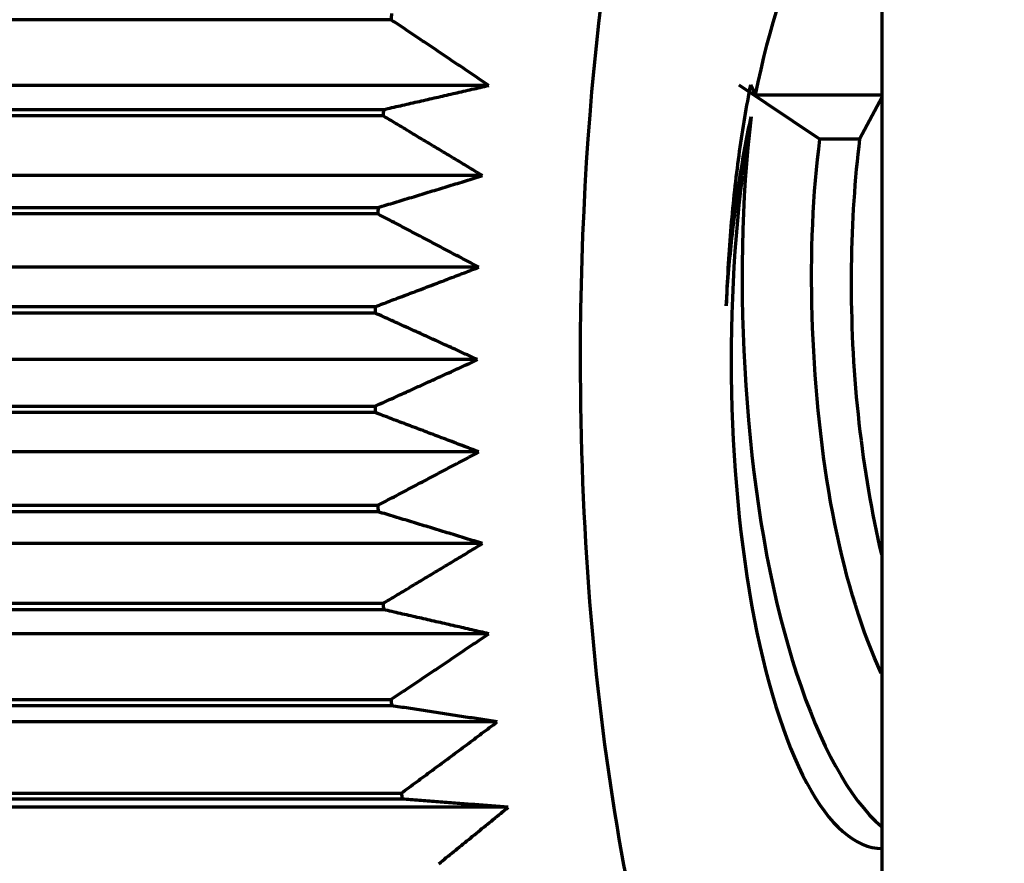
# Model space of a CAD drawing. Units: millimetres. Extents: x 0 to 7618, y 0 to 5433.
# Drawn here: x 1772 to 1778, y 4079 to 4084 of the extents above; entities that cross this region are included whole.
import ezdxf

# ---------------------------------------------------------------- set-up
doc = ezdxf.new("R2010")
doc.units = ezdxf.units.MM
doc.layers.add('LG-Product', color=3, linetype='Continuous')

msp = doc.modelspace()

# ---------------------------------------------------------------- linework, layer by layer
at = {"layer": 'LG-Product', "color": 3, "linetype": 'Continuous', "lineweight": 70}
for p, q in [((1777.5236, 4076.7855), (1777.5236, 4395.2855)), ((1774.5077, 4084.3593), (1766.8992, 4084.3593)), ((1775.1079, 4083.9558), (1766.5484, 4083.9558)), ((1776.7144, 4083.9591), (1776.7441, 4083.8972)), ((1776.7441, 4083.8972), (1777.5236, 4083.8972)), ((1766.8536, 4083.8081), (1774.462, 4083.8081)), ((1774.4594, 4083.7689), (1766.8509, 4083.7689)), ((1777.3848, 4083.6266), (1777.1412, 4083.6266)), ((1775.07, 4083.4022), (1766.5105, 4083.4022)), ((1774.4271, 4083.1673), (1766.8187, 4083.1673)), ((1766.8203, 4083.207), (1774.4287, 4083.207)), ((1775.0471, 4082.84), (1766.4876, 4082.84)), ((1766.8033, 4082.5988), (1774.4118, 4082.5988)), ((1774.4112, 4082.5588), (1766.8028, 4082.5588)), ((1775.0395, 4082.2734), (1766.48, 4082.2734)), ((1766.8028, 4081.9881), (1774.4112, 4081.9881)), ((1774.4118, 4081.9481), (1766.8033, 4081.9481)), ((1775.0471, 4081.7069), (1766.4876, 4081.7069)), ((1766.8187, 4081.3796), (1774.4271, 4081.3796)), ((1774.4287, 4081.3399), (1766.8203, 4081.3399)), ((1775.07, 4081.1447), (1766.5105, 4081.1447)), ((1766.8509, 4080.7779), (1774.4594, 4080.7779)), ((1774.462, 4080.7388), (1766.8536, 4080.7388)), ((1775.1079, 4080.5911), (1766.5484, 4080.5911)), ((1766.8992, 4080.1876), (1774.5077, 4080.1876)), ((1774.5114, 4080.1494), (1766.903, 4080.1494)), ((1775.1606, 4080.0503), (1766.6011, 4080.0503)), ((1766.9633, 4079.6132), (1774.5717, 4079.6132)), ((1774.5765, 4079.5762), (1766.968, 4079.5762)), ((1775.2277, 4079.5264), (1766.6681, 4079.5264))]:
    msp.add_line(p, q, dxfattribs=at)
for points in [[(1775.1079, 4083.9558), (1775.0959, 4083.9639), (1775.084, 4083.972), (1775.072, 4083.9801), (1775.0601, 4083.9882), (1775.0481, 4083.9963), (1775.0361, 4084.0044), (1775.0242, 4084.0125), (1775.0122, 4084.0206), (1775.0002, 4084.0287), (1774.9883, 4084.0368), (1774.9763, 4084.0449), (1774.9643, 4084.053), (1774.9523, 4084.0611), (1774.9403, 4084.0691), (1774.9284, 4084.0772), (1774.9164, 4084.0853), (1774.9044, 4084.0934), (1774.8924, 4084.1015), (1774.8804, 4084.1096), (1774.8684, 4084.1176), (1774.8564, 4084.1257), (1774.8444, 4084.1338), (1774.8324, 4084.1419), (1774.8204, 4084.1499), (1774.8084, 4084.158), (1774.7964, 4084.1661), (1774.7844, 4084.1741), (1774.7724, 4084.1822), (1774.7604, 4084.1903), (1774.7483, 4084.1983), (1774.7363, 4084.2064), (1774.7243, 4084.2144), (1774.7123, 4084.2225), (1774.7003, 4084.2306), (1774.6883, 4084.2386), (1774.6762, 4084.2467), (1774.6642, 4084.2547), (1774.6522, 4084.2628), (1774.6401, 4084.2708), (1774.6281, 4084.2789), (1774.6161, 4084.2869), (1774.604, 4084.295), (1774.592, 4084.303), (1774.58, 4084.311), (1774.5679, 4084.3191), (1774.5559, 4084.3271), (1774.5438, 4084.3352), (1774.5318, 4084.3432), (1774.5197, 4084.3512), (1774.5077, 4084.3593)], [(1774.462, 4083.8081), (1774.475, 4083.811), (1774.488, 4083.814), (1774.5009, 4083.8169), (1774.5139, 4083.8198), (1774.5268, 4083.8228), (1774.5398, 4083.8257), (1774.5527, 4083.8287), (1774.5657, 4083.8316), (1774.5786, 4083.8346), (1774.5916, 4083.8375), (1774.6045, 4083.8404), (1774.6174, 4083.8434), (1774.6304, 4083.8463), (1774.6433, 4083.8493), (1774.6563, 4083.8522), (1774.6692, 4083.8552), (1774.6821, 4083.8581), (1774.6951, 4083.8611), (1774.708, 4083.864), (1774.7209, 4083.867), (1774.7338, 4083.8699), (1774.7468, 4083.8729), (1774.7597, 4083.8758), (1774.7726, 4083.8788), (1774.7855, 4083.8817), (1774.7984, 4083.8847), (1774.8114, 4083.8876), (1774.8243, 4083.8906), (1774.8372, 4083.8936), (1774.8501, 4083.8965), (1774.863, 4083.8995), (1774.8759, 4083.9024), (1774.8888, 4083.9054), (1774.9017, 4083.9083), (1774.9146, 4083.9113), (1774.9275, 4083.9143), (1774.9404, 4083.9172), (1774.9533, 4083.9202), (1774.9662, 4083.9231), (1774.9791, 4083.9261), (1774.992, 4083.9291), (1775.0049, 4083.932), (1775.0178, 4083.935), (1775.0306, 4083.938), (1775.0435, 4083.9409), (1775.0564, 4083.9439), (1775.0693, 4083.9469), (1775.0822, 4083.9498), (1775.095, 4083.9528), (1775.1079, 4083.9558)], [(1776.7144, 4083.9591), (1776.7096, 4083.9345), (1776.7048, 4083.9097), (1776.7002, 4083.8848), (1776.6956, 4083.8598), (1776.6911, 4083.8347), (1776.6866, 4083.8095), (1776.6823, 4083.7842), (1776.678, 4083.7588), (1776.6738, 4083.7333), (1776.6696, 4083.7077), (1776.6656, 4083.6819), (1776.6616, 4083.6561), (1776.6577, 4083.6301), (1776.6538, 4083.6041), (1776.6501, 4083.5779), (1776.6464, 4083.5517), (1776.6428, 4083.5253), (1776.6392, 4083.4989), (1776.6357, 4083.4723), (1776.6323, 4083.4456), (1776.629, 4083.4188), (1776.6258, 4083.392), (1776.6226, 4083.365), (1776.6195, 4083.3379), (1776.6164, 4083.3107), (1776.6135, 4083.2834), (1776.6106, 4083.256), (1776.6078, 4083.2285), (1776.6051, 4083.2008), (1776.6024, 4083.1731), (1776.5998, 4083.1453), (1776.5973, 4083.1173), (1776.5949, 4083.0893), (1776.5925, 4083.0611), (1776.5903, 4083.0329), (1776.5881, 4083.0046), (1776.5859, 4082.9763), (1776.5839, 4082.9479), (1776.582, 4082.9194), (1776.5801, 4082.891), (1776.5783, 4082.8624), (1776.5766, 4082.8338), (1776.575, 4082.8052), (1776.5735, 4082.7765), (1776.572, 4082.7478), (1776.5706, 4082.719), (1776.5693, 4082.6902), (1776.5681, 4082.6613), (1776.567, 4082.6324), (1776.566, 4082.6034)], [(1776.6439, 4083.9591), (1777.1412, 4083.6266)], [(1777.3848, 4083.6266), (1777.5236, 4083.8859)], [(1775.07, 4083.4022), (1775.0578, 4083.4095), (1775.0456, 4083.4169), (1775.0335, 4083.4243), (1775.0213, 4083.4316), (1775.0091, 4083.439), (1774.997, 4083.4464), (1774.9848, 4083.4537), (1774.9726, 4083.4611), (1774.9604, 4083.4684), (1774.9482, 4083.4758), (1774.9361, 4083.4832), (1774.9239, 4083.4905), (1774.9117, 4083.4979), (1774.8995, 4083.5052), (1774.8873, 4083.5126), (1774.8751, 4083.5199), (1774.8629, 4083.5273), (1774.8507, 4083.5346), (1774.8385, 4083.542), (1774.8263, 4083.5493), (1774.8141, 4083.5566), (1774.8019, 4083.564), (1774.7897, 4083.5713), (1774.7775, 4083.5787), (1774.7653, 4083.586), (1774.753, 4083.5933), (1774.7408, 4083.6007), (1774.7286, 4083.608), (1774.7164, 4083.6153), (1774.7042, 4083.6227), (1774.692, 4083.63), (1774.6797, 4083.6373), (1774.6675, 4083.6446), (1774.6553, 4083.652), (1774.643, 4083.6593), (1774.6308, 4083.6666), (1774.6186, 4083.6739), (1774.6063, 4083.6812), (1774.5941, 4083.6886), (1774.5819, 4083.6959), (1774.5696, 4083.7032), (1774.5574, 4083.7105), (1774.5451, 4083.7178), (1774.5329, 4083.7251), (1774.5206, 4083.7324), (1774.5084, 4083.7397), (1774.4961, 4083.747), (1774.4839, 4083.7543), (1774.4716, 4083.7616), (1774.4594, 4083.7689)], [(1776.566, 4082.6034), (1776.5676, 4082.6284), (1776.5692, 4082.6534), (1776.5709, 4082.6783), (1776.5727, 4082.7031), (1776.5746, 4082.7278), (1776.5765, 4082.7525), (1776.5784, 4082.7771), (1776.5804, 4082.8016), (1776.5825, 4082.826), (1776.5847, 4082.8504), (1776.5869, 4082.8747), (1776.5891, 4082.8989), (1776.5915, 4082.9231), (1776.5938, 4082.9472), (1776.5963, 4082.9712), (1776.5988, 4082.9951), (1776.6013, 4083.019), (1776.604, 4083.0428), (1776.6066, 4083.0665), (1776.6094, 4083.0902), (1776.6122, 4083.1137), (1776.615, 4083.1372), (1776.618, 4083.1607), (1776.6209, 4083.184), (1776.624, 4083.2073), (1776.6271, 4083.2305), (1776.6302, 4083.2537), (1776.6334, 4083.2768), (1776.6367, 4083.2998), (1776.64, 4083.3227), (1776.6434, 4083.3456), (1776.6469, 4083.3683), (1776.6504, 4083.3911), (1776.6539, 4083.4137), (1776.6576, 4083.4363), (1776.6613, 4083.4588), (1776.665, 4083.4812), (1776.6688, 4083.5035), (1776.6727, 4083.5258), (1776.6766, 4083.548), (1776.6806, 4083.57), (1776.6847, 4083.592), (1776.6888, 4083.6138), (1776.6929, 4083.6355), (1776.6971, 4083.6571), (1776.7014, 4083.6786), (1776.7057, 4083.7), (1776.7101, 4083.7212), (1776.7145, 4083.7423), (1776.719, 4083.7633)], [(1776.719, 4083.7633), (1776.7082, 4083.6685), (1776.6986, 4083.5724), (1776.6901, 4083.4749), (1776.6828, 4083.3761), (1776.6767, 4083.276), (1776.6718, 4083.1746), (1776.668, 4083.0718), (1776.6654, 4082.9678), (1776.664, 4082.8623), (1776.6637, 4082.7559), (1776.6647, 4082.6493), (1776.6668, 4082.5427), (1776.67, 4082.436), (1776.6743, 4082.3292), (1776.6797, 4082.2223), (1776.6862, 4082.1153), (1776.6938, 4082.0083), (1776.7025, 4081.9012), (1776.7124, 4081.7941), (1776.7235, 4081.6878), (1776.7357, 4081.5828), (1776.7491, 4081.4791), (1776.7636, 4081.3765), (1776.7792, 4081.2751), (1776.7961, 4081.1749), (1776.8141, 4081.0759), (1776.8334, 4080.9781), (1776.8539, 4080.8815), (1776.8755, 4080.7867), (1776.8981, 4080.6942), (1776.9217, 4080.604), (1776.9462, 4080.5162), (1776.9717, 4080.4307), (1776.9981, 4080.3476), (1777.0253, 4080.2667), (1777.0535, 4080.1883), (1777.0825, 4080.1121), (1777.1124, 4080.0385), (1777.1429, 4079.968), (1777.1739, 4079.9008), (1777.2056, 4079.8367), (1777.238, 4079.7759), (1777.2709, 4079.7183), (1777.3046, 4079.6639), (1777.3389, 4079.6127), (1777.374, 4079.5647), (1777.4098, 4079.52), (1777.4462, 4079.4789), (1777.4829, 4079.4416), (1777.5199, 4079.408)], [(1777.5179, 4080.3489), (1777.4967, 4080.3957), (1777.4759, 4080.4442), (1777.4554, 4080.4942), (1777.4353, 4080.5458), (1777.4156, 4080.599), (1777.3962, 4080.6538), (1777.3773, 4080.7101), (1777.3589, 4080.7676), (1777.3411, 4080.8261), (1777.3239, 4080.8857), (1777.3073, 4080.9463), (1777.2912, 4081.008), (1777.2757, 4081.0707), (1777.2608, 4081.1345), (1777.2465, 4081.1993), (1777.2328, 4081.2652), (1777.2196, 4081.3321), (1777.2071, 4081.4001), (1777.1952, 4081.4689), (1777.184, 4081.5381), (1777.1734, 4081.6077), (1777.1636, 4081.6777), (1777.1544, 4081.748), (1777.1458, 4081.8188), (1777.1379, 4081.8899), (1777.1306, 4081.9614), (1777.1239, 4082.0333), (1777.1178, 4082.1056), (1777.1123, 4082.1783), (1777.1074, 4082.2514), (1777.1031, 4082.3243), (1777.0994, 4082.3968), (1777.0963, 4082.4691), (1777.0939, 4082.541), (1777.092, 4082.6127), (1777.0908, 4082.684), (1777.0902, 4082.7549), (1777.0903, 4082.8256), (1777.091, 4082.896), (1777.0923, 4082.966), (1777.0944, 4083.0358), (1777.097, 4083.105), (1777.1004, 4083.1734), (1777.1043, 4083.2409), (1777.1089, 4083.3074), (1777.1142, 4083.3731), (1777.12, 4083.4379), (1777.1265, 4083.5017), (1777.1335, 4083.5646), (1777.1412, 4083.6266)], [(1777.3848, 4083.6266), (1777.3793, 4083.581), (1777.3741, 4083.5348), (1777.3692, 4083.4883), (1777.3646, 4083.4412), (1777.3604, 4083.3938), (1777.3564, 4083.3458), (1777.3528, 4083.2975), (1777.3494, 4083.2486), (1777.3463, 4083.1994), (1777.3436, 4083.1497), (1777.3411, 4083.0995), (1777.339, 4083.0489), (1777.3372, 4082.9978), (1777.3357, 4082.9463), (1777.3345, 4082.8943), (1777.3337, 4082.8419), (1777.3332, 4082.7893), (1777.3331, 4082.7366), (1777.3333, 4082.6838), (1777.3339, 4082.631), (1777.3348, 4082.578), (1777.3361, 4082.5251), (1777.3377, 4082.472), (1777.3397, 4082.4188), (1777.3421, 4082.3656), (1777.3449, 4082.3123), (1777.348, 4082.259), (1777.3515, 4082.2056), (1777.3555, 4082.1521), (1777.3598, 4082.0985), (1777.3645, 4082.0448), (1777.3696, 4081.9912), (1777.3751, 4081.9377), (1777.3809, 4081.8846), (1777.387, 4081.8318), (1777.3935, 4081.7793), (1777.4003, 4081.7271), (1777.4074, 4081.6752), (1777.4148, 4081.6236), (1777.4226, 4081.5723), (1777.4307, 4081.5214), (1777.4391, 4081.4707), (1777.4479, 4081.4203), (1777.457, 4081.3703), (1777.4664, 4081.3206), (1777.4761, 4081.2711), (1777.4862, 4081.222), (1777.4966, 4081.1733), (1777.5073, 4081.1252), (1777.5182, 4081.0778)], [(1774.4287, 4083.207), (1774.4416, 4083.2109), (1774.4545, 4083.2148), (1774.4673, 4083.2186), (1774.4802, 4083.2225), (1774.4931, 4083.2264), (1774.5059, 4083.2303), (1774.5188, 4083.2342), (1774.5316, 4083.2381), (1774.5445, 4083.242), (1774.5573, 4083.2459), (1774.5702, 4083.2498), (1774.583, 4083.2537), (1774.5959, 4083.2575), (1774.6087, 4083.2614), (1774.6216, 4083.2653), (1774.6344, 4083.2692), (1774.6473, 4083.2731), (1774.6601, 4083.277), (1774.6729, 4083.2809), (1774.6858, 4083.2848), (1774.6986, 4083.2887), (1774.7114, 4083.2926), (1774.7243, 4083.2965), (1774.7371, 4083.3004), (1774.7499, 4083.3043), (1774.7627, 4083.3082), (1774.7756, 4083.3121), (1774.7884, 4083.316), (1774.8012, 4083.3199), (1774.814, 4083.3239), (1774.8268, 4083.3278), (1774.8397, 4083.3317), (1774.8525, 4083.3356), (1774.8653, 4083.3395), (1774.8781, 4083.3434), (1774.8909, 4083.3473), (1774.9037, 4083.3512), (1774.9165, 4083.3551), (1774.9293, 4083.359), (1774.9421, 4083.363), (1774.9549, 4083.3669), (1774.9677, 4083.3708), (1774.9805, 4083.3747), (1774.9933, 4083.3786), (1775.0061, 4083.3825), (1775.0188, 4083.3865), (1775.0316, 4083.3904), (1775.0444, 4083.3943), (1775.0572, 4083.3982), (1775.07, 4083.4022)], [(1775.0471, 4082.84), (1775.0348, 4082.8465), (1775.0224, 4082.8531), (1775.01, 4082.8597), (1774.9977, 4082.8663), (1774.9853, 4082.8728), (1774.973, 4082.8794), (1774.9606, 4082.886), (1774.9482, 4082.8925), (1774.9359, 4082.8991), (1774.9235, 4082.9057), (1774.9111, 4082.9122), (1774.8987, 4082.9188), (1774.8864, 4082.9254), (1774.874, 4082.9319), (1774.8616, 4082.9385), (1774.8492, 4082.945), (1774.8368, 4082.9516), (1774.8245, 4082.9582), (1774.8121, 4082.9647), (1774.7997, 4082.9713), (1774.7873, 4082.9778), (1774.7749, 4082.9844), (1774.7625, 4082.9909), (1774.7501, 4082.9975), (1774.7377, 4083.004), (1774.7253, 4083.0105), (1774.7129, 4083.0171), (1774.7005, 4083.0236), (1774.6881, 4083.0302), (1774.6757, 4083.0367), (1774.6633, 4083.0432), (1774.6508, 4083.0498), (1774.6384, 4083.0563), (1774.626, 4083.0629), (1774.6136, 4083.0694), (1774.6012, 4083.0759), (1774.5888, 4083.0825), (1774.5763, 4083.089), (1774.5639, 4083.0955), (1774.5515, 4083.102), (1774.5391, 4083.1086), (1774.5266, 4083.1151), (1774.5142, 4083.1216), (1774.5018, 4083.1281), (1774.4893, 4083.1347), (1774.4769, 4083.1412), (1774.4645, 4083.1477), (1774.452, 4083.1542), (1774.4396, 4083.1607), (1774.4271, 4083.1673)], [(1774.4118, 4082.5988), (1774.4245, 4082.6036), (1774.4373, 4082.6084), (1774.45, 4082.6132), (1774.4627, 4082.618), (1774.4755, 4082.6228), (1774.4882, 4082.6276), (1774.501, 4082.6324), (1774.5137, 4082.6372), (1774.5264, 4082.642), (1774.5392, 4082.6468), (1774.5519, 4082.6516), (1774.5646, 4082.6565), (1774.5774, 4082.6613), (1774.5901, 4082.6661), (1774.6028, 4082.6709), (1774.6156, 4082.6757), (1774.6283, 4082.6805), (1774.641, 4082.6853), (1774.6537, 4082.6902), (1774.6664, 4082.695), (1774.6791, 4082.6998), (1774.6919, 4082.7046), (1774.7046, 4082.7094), (1774.7173, 4082.7143), (1774.73, 4082.7191), (1774.7427, 4082.7239), (1774.7554, 4082.7287), (1774.7681, 4082.7335), (1774.7808, 4082.7384), (1774.7935, 4082.7432), (1774.8062, 4082.748), (1774.8189, 4082.7529), (1774.8316, 4082.7577), (1774.8443, 4082.7625), (1774.857, 4082.7674), (1774.8697, 4082.7722), (1774.8824, 4082.777), (1774.895, 4082.7819), (1774.9077, 4082.7867), (1774.9204, 4082.7915), (1774.9331, 4082.7964), (1774.9458, 4082.8012), (1774.9584, 4082.806), (1774.9711, 4082.8109), (1774.9838, 4082.8157), (1774.9964, 4082.8206), (1775.0091, 4082.8254), (1775.0218, 4082.8303), (1775.0344, 4082.8351), (1775.0471, 4082.84)], [(1775.0395, 4082.2734), (1775.0269, 4082.2792), (1775.0144, 4082.2849), (1775.0019, 4082.2906), (1774.9894, 4082.2964), (1774.9768, 4082.3021), (1774.9643, 4082.3078), (1774.9518, 4082.3136), (1774.9393, 4082.3193), (1774.9267, 4082.325), (1774.9142, 4082.3307), (1774.9016, 4082.3365), (1774.8891, 4082.3422), (1774.8766, 4082.3479), (1774.864, 4082.3536), (1774.8515, 4082.3593), (1774.8389, 4082.365), (1774.8264, 4082.3708), (1774.8138, 4082.3765), (1774.8013, 4082.3822), (1774.7887, 4082.3879), (1774.7762, 4082.3936), (1774.7636, 4082.3993), (1774.751, 4082.405), (1774.7385, 4082.4107), (1774.7259, 4082.4164), (1774.7133, 4082.4221), (1774.7008, 4082.4279), (1774.6882, 4082.4336), (1774.6756, 4082.4393), (1774.6631, 4082.445), (1774.6505, 4082.4507), (1774.6379, 4082.4564), (1774.6253, 4082.4621), (1774.6127, 4082.4678), (1774.6002, 4082.4734), (1774.5876, 4082.4791), (1774.575, 4082.4848), (1774.5624, 4082.4905), (1774.5498, 4082.4962), (1774.5372, 4082.5019), (1774.5246, 4082.5076), (1774.512, 4082.5133), (1774.4994, 4082.519), (1774.4868, 4082.5247), (1774.4742, 4082.5303), (1774.4616, 4082.536), (1774.449, 4082.5417), (1774.4364, 4082.5474), (1774.4238, 4082.5531), (1774.4112, 4082.5588)], [(1774.4112, 4081.9881), (1774.4238, 4081.9938), (1774.4364, 4081.9995), (1774.449, 4082.0052), (1774.4616, 4082.0108), (1774.4742, 4082.0165), (1774.4868, 4082.0222), (1774.4994, 4082.0279), (1774.512, 4082.0336), (1774.5246, 4082.0393), (1774.5372, 4082.045), (1774.5498, 4082.0507), (1774.5624, 4082.0563), (1774.575, 4082.062), (1774.5876, 4082.0677), (1774.6002, 4082.0734), (1774.6127, 4082.0791), (1774.6253, 4082.0848), (1774.6379, 4082.0905), (1774.6505, 4082.0962), (1774.6631, 4082.1019), (1774.6756, 4082.1076), (1774.6882, 4082.1133), (1774.7008, 4082.119), (1774.7133, 4082.1247), (1774.7259, 4082.1304), (1774.7385, 4082.1361), (1774.751, 4082.1418), (1774.7636, 4082.1476), (1774.7762, 4082.1533), (1774.7887, 4082.159), (1774.8013, 4082.1647), (1774.8138, 4082.1704), (1774.8264, 4082.1761), (1774.8389, 4082.1818), (1774.8515, 4082.1875), (1774.864, 4082.1933), (1774.8766, 4082.199), (1774.8891, 4082.2047), (1774.9016, 4082.2104), (1774.9142, 4082.2161), (1774.9267, 4082.2219), (1774.9393, 4082.2276), (1774.9518, 4082.2333), (1774.9643, 4082.239), (1774.9768, 4082.2448), (1774.9894, 4082.2505), (1775.0019, 4082.2562), (1775.0144, 4082.262), (1775.0269, 4082.2677), (1775.0395, 4082.2734)], [(1775.0471, 4081.7069), (1775.0344, 4081.7118), (1775.0218, 4081.7166), (1775.0091, 4081.7215), (1774.9964, 4081.7263), (1774.9838, 4081.7312), (1774.9711, 4081.736), (1774.9584, 4081.7408), (1774.9458, 4081.7457), (1774.9331, 4081.7505), (1774.9204, 4081.7554), (1774.9077, 4081.7602), (1774.895, 4081.765), (1774.8824, 4081.7699), (1774.8697, 4081.7747), (1774.857, 4081.7795), (1774.8443, 4081.7844), (1774.8316, 4081.7892), (1774.8189, 4081.794), (1774.8062, 4081.7988), (1774.7935, 4081.8037), (1774.7808, 4081.8085), (1774.7681, 4081.8133), (1774.7554, 4081.8182), (1774.7427, 4081.823), (1774.73, 4081.8278), (1774.7173, 4081.8326), (1774.7046, 4081.8374), (1774.6919, 4081.8423), (1774.6791, 4081.8471), (1774.6664, 4081.8519), (1774.6537, 4081.8567), (1774.641, 4081.8615), (1774.6283, 4081.8664), (1774.6156, 4081.8712), (1774.6028, 4081.876), (1774.5901, 4081.8808), (1774.5774, 4081.8856), (1774.5646, 4081.8904), (1774.5519, 4081.8952), (1774.5392, 4081.9), (1774.5264, 4081.9048), (1774.5137, 4081.9097), (1774.501, 4081.9145), (1774.4882, 4081.9193), (1774.4755, 4081.9241), (1774.4627, 4081.9289), (1774.45, 4081.9337), (1774.4373, 4081.9385), (1774.4245, 4081.9433), (1774.4118, 4081.9481)], [(1774.4271, 4081.3796), (1774.4396, 4081.3861), (1774.452, 4081.3927), (1774.4645, 4081.3992), (1774.4769, 4081.4057), (1774.4893, 4081.4122), (1774.5018, 4081.4187), (1774.5142, 4081.4253), (1774.5266, 4081.4318), (1774.5391, 4081.4383), (1774.5515, 4081.4448), (1774.5639, 4081.4514), (1774.5763, 4081.4579), (1774.5888, 4081.4644), (1774.6012, 4081.471), (1774.6136, 4081.4775), (1774.626, 4081.484), (1774.6384, 4081.4906), (1774.6508, 4081.4971), (1774.6633, 4081.5036), (1774.6757, 4081.5102), (1774.6881, 4081.5167), (1774.7005, 4081.5232), (1774.7129, 4081.5298), (1774.7253, 4081.5363), (1774.7377, 4081.5429), (1774.7501, 4081.5494), (1774.7625, 4081.556), (1774.7749, 4081.5625), (1774.7873, 4081.5691), (1774.7997, 4081.5756), (1774.8121, 4081.5822), (1774.8245, 4081.5887), (1774.8368, 4081.5953), (1774.8492, 4081.6018), (1774.8616, 4081.6084), (1774.874, 4081.615), (1774.8864, 4081.6215), (1774.8987, 4081.6281), (1774.9111, 4081.6346), (1774.9235, 4081.6412), (1774.9359, 4081.6478), (1774.9482, 4081.6543), (1774.9606, 4081.6609), (1774.973, 4081.6675), (1774.9853, 4081.674), (1774.9977, 4081.6806), (1775.01, 4081.6872), (1775.0224, 4081.6938), (1775.0348, 4081.7003), (1775.0471, 4081.7069)], [(1775.07, 4081.1447), (1775.0572, 4081.1486), (1775.0444, 4081.1526), (1775.0316, 4081.1565), (1775.0188, 4081.1604), (1775.0061, 4081.1643), (1774.9933, 4081.1682), (1774.9805, 4081.1722), (1774.9677, 4081.1761), (1774.9549, 4081.18), (1774.9421, 4081.1839), (1774.9293, 4081.1878), (1774.9165, 4081.1917), (1774.9037, 4081.1957), (1774.8909, 4081.1996), (1774.8781, 4081.2035), (1774.8653, 4081.2074), (1774.8525, 4081.2113), (1774.8397, 4081.2152), (1774.8268, 4081.2191), (1774.814, 4081.223), (1774.8012, 4081.2269), (1774.7884, 4081.2308), (1774.7756, 4081.2347), (1774.7627, 4081.2386), (1774.7499, 4081.2425), (1774.7371, 4081.2464), (1774.7243, 4081.2504), (1774.7114, 4081.2543), (1774.6986, 4081.2582), (1774.6858, 4081.2621), (1774.6729, 4081.266), (1774.6601, 4081.2698), (1774.6473, 4081.2737), (1774.6344, 4081.2776), (1774.6216, 4081.2815), (1774.6087, 4081.2854), (1774.5959, 4081.2893), (1774.583, 4081.2932), (1774.5702, 4081.2971), (1774.5573, 4081.301), (1774.5445, 4081.3049), (1774.5316, 4081.3088), (1774.5188, 4081.3127), (1774.5059, 4081.3166), (1774.4931, 4081.3205), (1774.4802, 4081.3243), (1774.4673, 4081.3282), (1774.4545, 4081.3321), (1774.4416, 4081.336), (1774.4287, 4081.3399)], [(1774.4594, 4080.7779), (1774.4716, 4080.7852), (1774.4839, 4080.7925), (1774.4961, 4080.7998), (1774.5084, 4080.8071), (1774.5206, 4080.8145), (1774.5329, 4080.8218), (1774.5451, 4080.8291), (1774.5574, 4080.8364), (1774.5696, 4080.8437), (1774.5819, 4080.851), (1774.5941, 4080.8583), (1774.6063, 4080.8656), (1774.6186, 4080.873), (1774.6308, 4080.8803), (1774.643, 4080.8876), (1774.6553, 4080.8949), (1774.6675, 4080.9022), (1774.6797, 4080.9096), (1774.692, 4080.9169), (1774.7042, 4080.9242), (1774.7164, 4080.9316), (1774.7286, 4080.9389), (1774.7408, 4080.9462), (1774.753, 4080.9535), (1774.7653, 4080.9609), (1774.7775, 4080.9682), (1774.7897, 4080.9756), (1774.8019, 4080.9829), (1774.8141, 4080.9902), (1774.8263, 4080.9976), (1774.8385, 4081.0049), (1774.8507, 4081.0123), (1774.8629, 4081.0196), (1774.8751, 4081.027), (1774.8873, 4081.0343), (1774.8995, 4081.0417), (1774.9117, 4081.049), (1774.9239, 4081.0564), (1774.9361, 4081.0637), (1774.9482, 4081.0711), (1774.9604, 4081.0784), (1774.9726, 4081.0858), (1774.9848, 4081.0932), (1774.997, 4081.1005), (1775.0091, 4081.1079), (1775.0213, 4081.1152), (1775.0335, 4081.1226), (1775.0456, 4081.13), (1775.0578, 4081.1374), (1775.07, 4081.1447)], [(1775.1079, 4080.5911), (1775.095, 4080.5941), (1775.0822, 4080.5971), (1775.0693, 4080.6), (1775.0564, 4080.603), (1775.0435, 4080.606), (1775.0306, 4080.6089), (1775.0178, 4080.6119), (1775.0049, 4080.6148), (1774.992, 4080.6178), (1774.9791, 4080.6208), (1774.9662, 4080.6237), (1774.9533, 4080.6267), (1774.9404, 4080.6297), (1774.9275, 4080.6326), (1774.9146, 4080.6356), (1774.9017, 4080.6385), (1774.8888, 4080.6415), (1774.8759, 4080.6445), (1774.863, 4080.6474), (1774.8501, 4080.6504), (1774.8372, 4080.6533), (1774.8243, 4080.6563), (1774.8114, 4080.6592), (1774.7984, 4080.6622), (1774.7855, 4080.6651), (1774.7726, 4080.6681), (1774.7597, 4080.671), (1774.7468, 4080.674), (1774.7338, 4080.6769), (1774.7209, 4080.6799), (1774.708, 4080.6829), (1774.6951, 4080.6858), (1774.6821, 4080.6887), (1774.6692, 4080.6917), (1774.6563, 4080.6946), (1774.6433, 4080.6976), (1774.6304, 4080.7005), (1774.6174, 4080.7035), (1774.6045, 4080.7064), (1774.5916, 4080.7094), (1774.5786, 4080.7123), (1774.5657, 4080.7153), (1774.5527, 4080.7182), (1774.5398, 4080.7212), (1774.5268, 4080.7241), (1774.5139, 4080.727), (1774.5009, 4080.73), (1774.488, 4080.7329), (1774.475, 4080.7359), (1774.462, 4080.7388)], [(1774.5077, 4080.1876), (1774.5197, 4080.1956), (1774.5318, 4080.2037), (1774.5438, 4080.2117), (1774.5559, 4080.2198), (1774.5679, 4080.2278), (1774.58, 4080.2358), (1774.592, 4080.2439), (1774.604, 4080.2519), (1774.6161, 4080.26), (1774.6281, 4080.268), (1774.6401, 4080.2761), (1774.6522, 4080.2841), (1774.6642, 4080.2922), (1774.6762, 4080.3002), (1774.6883, 4080.3083), (1774.7003, 4080.3163), (1774.7123, 4080.3244), (1774.7243, 4080.3324), (1774.7363, 4080.3405), (1774.7483, 4080.3485), (1774.7604, 4080.3566), (1774.7724, 4080.3647), (1774.7844, 4080.3727), (1774.7964, 4080.3808), (1774.8084, 4080.3889), (1774.8204, 4080.3969), (1774.8324, 4080.405), (1774.8444, 4080.4131), (1774.8564, 4080.4212), (1774.8684, 4080.4292), (1774.8804, 4080.4373), (1774.8924, 4080.4454), (1774.9044, 4080.4535), (1774.9164, 4080.4616), (1774.9284, 4080.4696), (1774.9403, 4080.4777), (1774.9523, 4080.4858), (1774.9643, 4080.4939), (1774.9763, 4080.502), (1774.9883, 4080.5101), (1775.0002, 4080.5182), (1775.0122, 4080.5263), (1775.0242, 4080.5344), (1775.0361, 4080.5425), (1775.0481, 4080.5506), (1775.0601, 4080.5587), (1775.072, 4080.5668), (1775.084, 4080.5749), (1775.0959, 4080.583), (1775.1079, 4080.5911)], [(1775.1606, 4080.0503), (1775.1477, 4080.0523), (1775.1347, 4080.0543), (1775.1218, 4080.0563), (1775.1088, 4080.0583), (1775.0959, 4080.0603), (1775.0829, 4080.0623), (1775.07, 4080.0642), (1775.057, 4080.0662), (1775.0441, 4080.0682), (1775.0311, 4080.0702), (1775.0182, 4080.0722), (1775.0052, 4080.0742), (1774.9922, 4080.0762), (1774.9793, 4080.0782), (1774.9663, 4080.0801), (1774.9533, 4080.0821), (1774.9404, 4080.0841), (1774.9274, 4080.0861), (1774.9144, 4080.0881), (1774.9014, 4080.0901), (1774.8885, 4080.092), (1774.8755, 4080.094), (1774.8625, 4080.096), (1774.8495, 4080.098), (1774.8365, 4080.1), (1774.8236, 4080.102), (1774.8106, 4080.1039), (1774.7976, 4080.1059), (1774.7846, 4080.1079), (1774.7716, 4080.1099), (1774.7586, 4080.1119), (1774.7456, 4080.1138), (1774.7326, 4080.1158), (1774.7196, 4080.1178), (1774.7066, 4080.1198), (1774.6936, 4080.1217), (1774.6806, 4080.1237), (1774.6676, 4080.1257), (1774.6546, 4080.1277), (1774.6416, 4080.1297), (1774.6286, 4080.1316), (1774.6156, 4080.1336), (1774.6026, 4080.1356), (1774.5895, 4080.1376), (1774.5765, 4080.1395), (1774.5635, 4080.1415), (1774.5505, 4080.1435), (1774.5375, 4080.1455), (1774.5244, 4080.1474), (1774.5114, 4080.1494)], [(1774.5717, 4079.6132), (1774.5835, 4079.6219), (1774.5954, 4079.6306), (1774.6072, 4079.6393), (1774.619, 4079.648), (1774.6308, 4079.6567), (1774.6426, 4079.6654), (1774.6545, 4079.6741), (1774.6663, 4079.6828), (1774.6781, 4079.6916), (1774.6899, 4079.7003), (1774.7017, 4079.709), (1774.7135, 4079.7177), (1774.7253, 4079.7264), (1774.7371, 4079.7352), (1774.7489, 4079.7439), (1774.7607, 4079.7526), (1774.7725, 4079.7613), (1774.7843, 4079.7701), (1774.7961, 4079.7788), (1774.8079, 4079.7875), (1774.8196, 4079.7963), (1774.8314, 4079.805), (1774.8432, 4079.8137), (1774.855, 4079.8225), (1774.8668, 4079.8312), (1774.8786, 4079.84), (1774.8903, 4079.8487), (1774.9021, 4079.8574), (1774.9139, 4079.8662), (1774.9256, 4079.8749), (1774.9374, 4079.8837), (1774.9492, 4079.8924), (1774.9609, 4079.9012), (1774.9727, 4079.91), (1774.9845, 4079.9187), (1774.9962, 4079.9275), (1775.008, 4079.9362), (1775.0197, 4079.945), (1775.0315, 4079.9538), (1775.0432, 4079.9625), (1775.055, 4079.9713), (1775.0667, 4079.9801), (1775.0785, 4079.9888), (1775.0902, 4079.9976), (1775.1019, 4080.0064), (1775.1137, 4080.0152), (1775.1254, 4080.024), (1775.1371, 4080.0327), (1775.1489, 4080.0415), (1775.1606, 4080.0503)], [(1775.2277, 4079.5264), (1775.2147, 4079.5274), (1775.2017, 4079.5284), (1775.1887, 4079.5294), (1775.1757, 4079.5304), (1775.1627, 4079.5314), (1775.1497, 4079.5324), (1775.1368, 4079.5334), (1775.1238, 4079.5344), (1775.1108, 4079.5354), (1775.0978, 4079.5364), (1775.0848, 4079.5374), (1775.0718, 4079.5384), (1775.0588, 4079.5394), (1775.0458, 4079.5404), (1775.0328, 4079.5414), (1775.0197, 4079.5424), (1775.0067, 4079.5434), (1774.9937, 4079.5444), (1774.9807, 4079.5454), (1774.9677, 4079.5464), (1774.9547, 4079.5474), (1774.9417, 4079.5484), (1774.9286, 4079.5494), (1774.9156, 4079.5504), (1774.9026, 4079.5513), (1774.8896, 4079.5523), (1774.8765, 4079.5533), (1774.8635, 4079.5543), (1774.8505, 4079.5553), (1774.8375, 4079.5563), (1774.8244, 4079.5573), (1774.8114, 4079.5583), (1774.7983, 4079.5593), (1774.7853, 4079.5603), (1774.7723, 4079.5613), (1774.7592, 4079.5623), (1774.7462, 4079.5633), (1774.7331, 4079.5643), (1774.7201, 4079.5653), (1774.707, 4079.5662), (1774.694, 4079.5672), (1774.6809, 4079.5682), (1774.6679, 4079.5692), (1774.6548, 4079.5702), (1774.6418, 4079.5712), (1774.6287, 4079.5722), (1774.6156, 4079.5732), (1774.6026, 4079.5742), (1774.5895, 4079.5752), (1774.5765, 4079.5762)], [(1774.8014, 4079.1801), (1774.813, 4079.1894), (1774.8245, 4079.1987), (1774.8361, 4079.2081), (1774.8476, 4079.2174), (1774.8592, 4079.2267), (1774.8707, 4079.2361), (1774.8823, 4079.2454), (1774.8938, 4079.2548), (1774.9053, 4079.2641), (1774.9169, 4079.2734), (1774.9284, 4079.2828), (1774.9399, 4079.2921), (1774.9515, 4079.3015), (1774.963, 4079.3108), (1774.9745, 4079.3202), (1774.9861, 4079.3295), (1774.9976, 4079.3389), (1775.0091, 4079.3483), (1775.0206, 4079.3576), (1775.0322, 4079.367), (1775.0437, 4079.3763), (1775.0552, 4079.3857), (1775.0667, 4079.3951), (1775.0782, 4079.4044), (1775.0897, 4079.4138), (1775.1012, 4079.4232), (1775.1127, 4079.4326), (1775.1242, 4079.4419), (1775.1357, 4079.4513), (1775.1472, 4079.4607), (1775.1587, 4079.4701), (1775.1702, 4079.4795), (1775.1817, 4079.4889), (1775.1932, 4079.4982), (1775.2047, 4079.5076), (1775.2162, 4079.517), (1775.2277, 4079.5264)]]:
    msp.add_lwpolyline(points, dxfattribs=at)
for centre, major_axis, start_param, end_param in [((1777.5236, 4082.2734), (0, 6), 0, 1.570796), ((1777.5236, 4082.2734), (0, 3), 6.283139, 7.282038), ((1776.5725, 4082.2734), (0, -7), 4.404094, 4.409819), ((1776.5725, 4082.2734), (0, -7), 4.49136, 4.497085), ((1777.5236, 4082.2734), (0, 3), 1.051087, 3.141669), ((1776.5725, 4082.2734), (0, -7), 4.578627, 4.584352), ((1776.5725, 4082.2734), (0, -7), 4.665893, 4.671618), ((1777.5236, 4082.2734), (0, 6), 1.570796, 3.557756), ((1776.5725, 4082.2734), (0, -7), 4.75316, 4.758885), ((1776.5725, 4082.2734), (0, -7), 4.840426, 4.846151), ((1776.5725, 4082.2734), (0, -7), 4.927693, 4.933418), ((1776.5725, 4082.2734), (0, -7), 5.014959, 5.020684), ((1776.5725, 4082.2734), (0, -7), 5.102226, 5.10795)]:
    msp.add_ellipse(centre, major_axis=major_axis, ratio=0.309017, start_param=start_param, end_param=end_param, dxfattribs=at)

doc.saveas('drawing.dxf')
